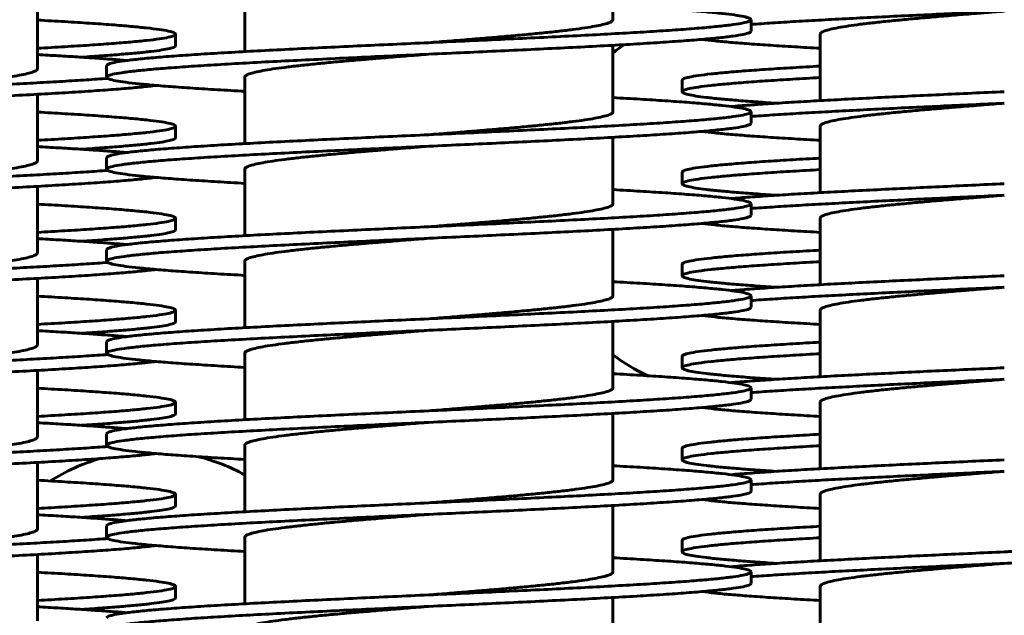
# Model space of a CAD drawing. Units: millimetres. Extents: x -442 to 5600, y -8243 to -2696.
# Drawn here: x 1758 to 1844, y -6803 to -6751 of the extents above; entities that cross this region are included whole.
import ezdxf

# ---------------------------------------------------------------- set-up
doc = ezdxf.new("R2010")
doc.units = ezdxf.units.MM
doc.linetypes.add('K5LT_BASIC', pattern=[0])
doc.linetypes.add('K5LT_THIN', pattern=[0])
doc.styles.add('KDIMTEXTSTYLE', font='GOST_AU.SHX', dxfattribs={"width": 0.96, "oblique": 15, "height": 5})
doc.dimstyles.new('KDIMSTYLE (1.00)', dxfattribs={"dimtxt": 5, "dimasz": 1, "dimexe": 2, "dimexo": 0, "dimgap": 1, "dimtad": 1, "dimtxsty": 'KDIMTEXTSTYLE', "dimsah": 1, "dimcen": 0, "dimdle": 1, "dimadec": 0, "dimazin": 0, "dimtfac": 0.667, "dimtmove": 0, "dimatfit": 3, "dimfxl": 1, "dimtvp": 1, "dimtolj": 1, "dimtzin": 0, "dimarcsym": 0})

# ---------------------------------------------------------------- blocks, each defined once
blk = doc.blocks.new('KDIMARROW_01')
blk.add_hatch(color=0).paths.add_polyline_path([(0, 0), (-5, 0.658), (-4.5, 0), (-5, -0.658)])
at = {"color": 0, "linetype": 'K5LT_THIN', "lineweight": 18}
for p, q in [((-4.5, 0), (-5, 0.658)), ((-5, 0.658), (0, 0)), ((0, 0), (-5, -0.658)), ((-5, -0.658), (-4.5, 0)), ((0, 0), (-1, 0))]:
    blk.add_line(p, q, dxfattribs=at)

msp = doc.modelspace()

# ---------------------------------------------------------------- linework, layer by layer
at = {"color": 150, "linetype": 'K5LT_BASIC', "lineweight": 60, "true_color": 0x0080ff}
for p, q in [((1810, -6751.09), (1810, -6745.316)), ((1778, -6753.864), (1778, -6748.09)), ((1760, -6755.35), (1760, -6749.576)), ((1822, -6752.09), (1822, -6751.09)), ((1772, -6753.35), (1772, -6752.35)), ((1828, -6758.125), (1828, -6752.35)), ((1810, -6759.09), (1810, -6753.316)), ((1766, -6756.09), (1766, -6755.09)), ((1778, -6761.864), (1778, -6756.09)), ((1816, -6757.35), (1816, -6756.35)), ((1760, -6763.35), (1760, -6757.576)), ((1822, -6760.09), (1822, -6759.09)), ((1772, -6761.35), (1772, -6760.35)), ((1828, -6766.125), (1828, -6760.35)), ((1810, -6767.09), (1810, -6761.316)), ((1766, -6764.09), (1766, -6763.09)), ((1778, -6769.864), (1778, -6764.09)), ((1816, -6765.35), (1816, -6764.35)), ((1760, -6771.35), (1760, -6765.576)), ((1822, -6768.09), (1822, -6767.09)), ((1772, -6769.35), (1772, -6768.35)), ((1828, -6774.125), (1828, -6768.35)), ((1810, -6775.09), (1810, -6769.316)), ((1766, -6772.09), (1766, -6771.09)), ((1778, -6777.864), (1778, -6772.09)), ((1816, -6773.35), (1816, -6772.35)), ((1760, -6779.35), (1760, -6773.576)), ((1822, -6776.09), (1822, -6775.09)), ((1772, -6777.35), (1772, -6776.35)), ((1828, -6782.125), (1828, -6776.35)), ((1810, -6783.09), (1810, -6777.316)), ((1766, -6780.09), (1766, -6779.09)), ((1778, -6785.864), (1778, -6780.09)), ((1816, -6781.35), (1816, -6780.35)), ((1760, -6787.35), (1760, -6781.576)), ((1822, -6784.09), (1822, -6783.09)), ((1772, -6785.35), (1772, -6784.35)), ((1828, -6790.125), (1828, -6784.35)), ((1810, -6791.09), (1810, -6785.316)), ((1766, -6788.09), (1766, -6787.09)), ((1778, -6793.864), (1778, -6788.09)), ((1816, -6789.35), (1816, -6788.35)), ((1760, -6795.35), (1760, -6789.576)), ((1822, -6792.09), (1822, -6791.09)), ((1772, -6793.35), (1772, -6792.35)), ((1828, -6798.125), (1828, -6792.35)), ((1810, -6799.09), (1810, -6793.316)), ((1766, -6796.09), (1766, -6795.09)), ((1778, -6801.864), (1778, -6796.09)), ((1816, -6797.35), (1816, -6796.35)), ((1760, -6803.35), (1760, -6797.576)), ((1822, -6800.09), (1822, -6799.09)), ((1772, -6801.35), (1772, -6800.35)), ((1828, -6806.125), (1828, -6800.35)), ((1810, -6807.09), (1810, -6801.316))]:
    msp.add_line(p, q, dxfattribs=at)
for centre, start, end in [((1820, -6767.09), 123.04581, 127.3052), ((1820, -6767.09), 232.6948, 244.97333), ((1770, -6805.09), 60.99745, 76.07117), ((1770, -6805.09), 106.16631, 122.58834)]:
    msp.add_arc(centre, 16.5, start, end, dxfattribs=at)
for points in [[(1822, -6751.09), (1822, -6751.045), (1821.893, -6750.954), (1821.414, -6750.818), (1820.622, -6750.681), (1819.525, -6750.545), (1818.137, -6750.409), (1816.473, -6750.273), (1814.552, -6750.137), (1812.396, -6750.001), (1810.819, -6749.91), (1810, -6749.864)], [(1822, -6751.501), (1822.58, -6751.459), (1823.813, -6751.373), (1825.867, -6751.246), (1828.104, -6751.118), (1830.501, -6750.99), (1833.034, -6750.862), (1835.677, -6750.734), (1838.404, -6750.606), (1841.188, -6750.478), (1843.063, -6750.393), (1844, -6750.35)], [(1828, -6752.35), (1828, -6752.303), (1828.067, -6752.208), (1828.368, -6752.065), (1828.866, -6751.922), (1829.554, -6751.779), (1830.424, -6751.636), (1831.464, -6751.493), (1832.663, -6751.35), (1834.003, -6751.208), (1835.47, -6751.065), (1837.043, -6750.922), (1838.704, -6750.779), (1840.432, -6750.636), (1842.205, -6750.493), (1843.402, -6750.398), (1844, -6750.35)], [(1772, -6752.35), (1772, -6752.305), (1771.893, -6752.214), (1771.414, -6752.078), (1770.622, -6751.942), (1769.525, -6751.806), (1768.137, -6751.67), (1766.473, -6751.533), (1764.552, -6751.397), (1762.396, -6751.261), (1760.819, -6751.17), (1760, -6751.125)], [(1794, -6753.09), (1795.047, -6753.042), (1797.142, -6752.947), (1800.244, -6752.804), (1803.267, -6752.661), (1806.174, -6752.519), (1808.928, -6752.376), (1811.494, -6752.233), (1813.841, -6752.09), (1815.937, -6751.947), (1817.758, -6751.804), (1819.28, -6751.661), (1820.484, -6751.519), (1821.355, -6751.376), (1821.882, -6751.233), (1822, -6751.138), (1822, -6751.09)], [(1794, -6753.09), (1794.598, -6753.042), (1795.795, -6752.947), (1797.568, -6752.804), (1799.296, -6752.661), (1800.957, -6752.519), (1802.53, -6752.376), (1803.997, -6752.233), (1805.337, -6752.09), (1806.536, -6751.947), (1807.576, -6751.804), (1808.446, -6751.661), (1809.134, -6751.519), (1809.632, -6751.376), (1809.933, -6751.233), (1810, -6751.138), (1810, -6751.09)], [(1760, -6753.576), (1760.819, -6753.531), (1762.396, -6753.44), (1764.552, -6753.304), (1766.473, -6753.168), (1768.137, -6753.031), (1769.525, -6752.895), (1770.622, -6752.759), (1771.414, -6752.623), (1771.893, -6752.487), (1772, -6752.396), (1772, -6752.35)], [(1794, -6754.09), (1795.047, -6754.042), (1797.142, -6753.947), (1800.244, -6753.804), (1803.267, -6753.661), (1806.174, -6753.519), (1808.928, -6753.376), (1811.494, -6753.233), (1813.841, -6753.09), (1815.937, -6752.947), (1817.758, -6752.804), (1819.28, -6752.661), (1820.484, -6752.519), (1821.355, -6752.376), (1821.882, -6752.233), (1822, -6752.138), (1822, -6752.09)], [(1766, -6755.09), (1766, -6755.042), (1766.118, -6754.947), (1766.645, -6754.804), (1767.516, -6754.661), (1768.72, -6754.519), (1770.242, -6754.376), (1772.063, -6754.233), (1774.159, -6754.09), (1776.506, -6753.947), (1779.072, -6753.804), (1781.826, -6753.661), (1784.733, -6753.519), (1787.756, -6753.376), (1790.858, -6753.233), (1792.953, -6753.138), (1794, -6753.09)], [(1828, -6753.576), (1827.224, -6753.533), (1825.725, -6753.447), (1823.666, -6753.318), (1821.815, -6753.189), (1820.193, -6753.06), (1818.814, -6752.931), (1818.068, -6752.845), (1817.739, -6752.802)], [(1763.799, -6754.35), (1764.447, -6754.309), (1765.679, -6754.225), (1767.319, -6754.1), (1768.733, -6753.975), (1769.91, -6753.85), (1770.837, -6753.725), (1771.506, -6753.6), (1771.91, -6753.475), (1772, -6753.392), (1772, -6753.35)], [(1767.739, -6754.639), (1767.34, -6754.605), (1766.489, -6754.536), (1765.067, -6754.433), (1763.507, -6754.33), (1761.82, -6754.228), (1760.618, -6754.159), (1760, -6754.125)], [(1766, -6756.09), (1766, -6756.042), (1766.118, -6755.947), (1766.645, -6755.804), (1767.516, -6755.661), (1768.72, -6755.519), (1770.242, -6755.376), (1772.063, -6755.233), (1774.159, -6755.09), (1776.506, -6754.947), (1779.072, -6754.804), (1781.826, -6754.661), (1784.733, -6754.519), (1787.756, -6754.376), (1790.858, -6754.233), (1792.953, -6754.138), (1794, -6754.09)], [(1778, -6756.09), (1778, -6756.042), (1778.067, -6755.947), (1778.368, -6755.804), (1778.866, -6755.661), (1779.554, -6755.519), (1780.424, -6755.376), (1781.464, -6755.233), (1782.663, -6755.09), (1784.003, -6754.947), (1785.47, -6754.804), (1787.043, -6754.661), (1788.704, -6754.519), (1790.432, -6754.376), (1792.205, -6754.233), (1793.402, -6754.138), (1794, -6754.09)], [(1744, -6757.35), (1744.598, -6757.303), (1745.795, -6757.208), (1747.568, -6757.065), (1749.296, -6756.922), (1750.957, -6756.779), (1752.53, -6756.636), (1753.997, -6756.493), (1755.337, -6756.35), (1756.536, -6756.208), (1757.576, -6756.065), (1758.446, -6755.922), (1759.134, -6755.779), (1759.632, -6755.636), (1759.933, -6755.493), (1760, -6755.398), (1760, -6755.35)], [(1816, -6756.35), (1816, -6756.305), (1816.107, -6756.214), (1816.586, -6756.078), (1817.378, -6755.942), (1818.475, -6755.806), (1819.863, -6755.67), (1821.527, -6755.533), (1823.448, -6755.397), (1825.604, -6755.261), (1827.181, -6755.17), (1828, -6755.125)], [(1744, -6757.35), (1744.943, -6757.308), (1746.828, -6757.222), (1749.628, -6757.093), (1752.37, -6756.965), (1755.027, -6756.836), (1757.572, -6756.707), (1759.978, -6756.579), (1762.221, -6756.45), (1764.278, -6756.322), (1765.512, -6756.236), (1766.091, -6756.193)], [(1778, -6757.316), (1777.181, -6757.27), (1775.604, -6757.179), (1773.448, -6757.043), (1771.527, -6756.907), (1769.863, -6756.771), (1768.475, -6756.635), (1767.378, -6756.498), (1766.586, -6756.362), (1766.107, -6756.226), (1766, -6756.135), (1766, -6756.09)], [(1816, -6757.35), (1816, -6757.305), (1816.107, -6757.214), (1816.586, -6757.078), (1817.378, -6756.942), (1818.475, -6756.806), (1819.863, -6756.67), (1821.527, -6756.533), (1823.448, -6756.397), (1825.604, -6756.261), (1827.181, -6756.17), (1828, -6756.125)], [(1744, -6758.35), (1745.032, -6758.304), (1747.096, -6758.21), (1750.155, -6758.069), (1753.139, -6757.928), (1756.01, -6757.787), (1758.735, -6757.646), (1761.281, -6757.506), (1763.614, -6757.365), (1765.709, -6757.224), (1767.538, -6757.083), (1769.079, -6756.942), (1769.903, -6756.849), (1770.261, -6756.802)], [(1824.201, -6758.35), (1823.553, -6758.309), (1822.321, -6758.225), (1820.681, -6758.1), (1819.267, -6757.975), (1818.09, -6757.85), (1817.163, -6757.725), (1816.494, -6757.6), (1816.09, -6757.475), (1816, -6757.392), (1816, -6757.35)], [(1820.261, -6758.639), (1820.762, -6758.596), (1821.844, -6758.51), (1823.695, -6758.381), (1825.753, -6758.252), (1827.998, -6758.124), (1830.407, -6757.995), (1832.955, -6757.866), (1835.616, -6757.737), (1838.362, -6757.608), (1841.167, -6757.479), (1843.056, -6757.393), (1844, -6757.35)], [(1822, -6759.09), (1822, -6759.045), (1821.893, -6758.954), (1821.414, -6758.818), (1820.622, -6758.681), (1819.525, -6758.545), (1818.137, -6758.409), (1816.473, -6758.273), (1814.552, -6758.137), (1812.396, -6758.001), (1810.819, -6757.91), (1810, -6757.864)], [(1772, -6760.35), (1772, -6760.305), (1771.893, -6760.214), (1771.414, -6760.078), (1770.622, -6759.942), (1769.525, -6759.806), (1768.137, -6759.67), (1766.473, -6759.533), (1764.552, -6759.397), (1762.396, -6759.261), (1760.819, -6759.17), (1760, -6759.125)], [(1794, -6761.09), (1795.047, -6761.042), (1797.142, -6760.947), (1800.244, -6760.804), (1803.267, -6760.661), (1806.174, -6760.519), (1808.928, -6760.376), (1811.494, -6760.233), (1813.841, -6760.09), (1815.937, -6759.947), (1817.758, -6759.804), (1819.28, -6759.661), (1820.484, -6759.519), (1821.355, -6759.376), (1821.882, -6759.233), (1822, -6759.138), (1822, -6759.09)], [(1794, -6761.09), (1794.598, -6761.042), (1795.795, -6760.947), (1797.568, -6760.804), (1799.296, -6760.661), (1800.957, -6760.519), (1802.53, -6760.376), (1803.997, -6760.233), (1805.337, -6760.09), (1806.536, -6759.947), (1807.576, -6759.804), (1808.446, -6759.661), (1809.134, -6759.519), (1809.632, -6759.376), (1809.933, -6759.233), (1810, -6759.138), (1810, -6759.09)], [(1822, -6759.501), (1822.58, -6759.459), (1823.813, -6759.373), (1825.867, -6759.246), (1828.104, -6759.118), (1830.501, -6758.99), (1833.034, -6758.862), (1835.677, -6758.734), (1838.404, -6758.606), (1841.188, -6758.478), (1843.063, -6758.393), (1844, -6758.35)], [(1828, -6760.35), (1828, -6760.303), (1828.067, -6760.208), (1828.368, -6760.065), (1828.866, -6759.922), (1829.554, -6759.779), (1830.424, -6759.636), (1831.464, -6759.493), (1832.663, -6759.35), (1834.003, -6759.208), (1835.47, -6759.065), (1837.043, -6758.922), (1838.704, -6758.779), (1840.432, -6758.636), (1842.205, -6758.493), (1843.402, -6758.398), (1844, -6758.35)], [(1760, -6761.576), (1760.819, -6761.531), (1762.396, -6761.44), (1764.552, -6761.304), (1766.473, -6761.168), (1768.137, -6761.031), (1769.525, -6760.895), (1770.622, -6760.759), (1771.414, -6760.623), (1771.893, -6760.487), (1772, -6760.396), (1772, -6760.35)], [(1794, -6762.09), (1795.047, -6762.042), (1797.142, -6761.947), (1800.244, -6761.804), (1803.267, -6761.661), (1806.174, -6761.519), (1808.928, -6761.376), (1811.494, -6761.233), (1813.841, -6761.09), (1815.937, -6760.947), (1817.758, -6760.804), (1819.28, -6760.661), (1820.484, -6760.519), (1821.355, -6760.376), (1821.882, -6760.233), (1822, -6760.138), (1822, -6760.09)], [(1828, -6761.576), (1827.224, -6761.533), (1825.725, -6761.447), (1823.666, -6761.318), (1821.815, -6761.189), (1820.193, -6761.06), (1818.814, -6760.931), (1818.068, -6760.845), (1817.739, -6760.802)], [(1763.799, -6762.35), (1764.447, -6762.309), (1765.679, -6762.225), (1767.319, -6762.1), (1768.733, -6761.975), (1769.91, -6761.85), (1770.837, -6761.725), (1771.506, -6761.6), (1771.91, -6761.475), (1772, -6761.392), (1772, -6761.35)], [(1766, -6763.09), (1766, -6763.042), (1766.118, -6762.947), (1766.645, -6762.804), (1767.516, -6762.661), (1768.72, -6762.519), (1770.242, -6762.376), (1772.063, -6762.233), (1774.159, -6762.09), (1776.506, -6761.947), (1779.072, -6761.804), (1781.826, -6761.661), (1784.733, -6761.519), (1787.756, -6761.376), (1790.858, -6761.233), (1792.953, -6761.138), (1794, -6761.09)], [(1767.739, -6762.639), (1767.34, -6762.605), (1766.489, -6762.536), (1765.067, -6762.433), (1763.507, -6762.33), (1761.82, -6762.228), (1760.618, -6762.159), (1760, -6762.125)], [(1766, -6764.09), (1766, -6764.042), (1766.118, -6763.947), (1766.645, -6763.804), (1767.516, -6763.661), (1768.72, -6763.519), (1770.242, -6763.376), (1772.063, -6763.233), (1774.159, -6763.09), (1776.506, -6762.947), (1779.072, -6762.804), (1781.826, -6762.661), (1784.733, -6762.519), (1787.756, -6762.376), (1790.858, -6762.233), (1792.953, -6762.138), (1794, -6762.09)], [(1778, -6764.09), (1778, -6764.042), (1778.067, -6763.947), (1778.368, -6763.804), (1778.866, -6763.661), (1779.554, -6763.519), (1780.424, -6763.376), (1781.464, -6763.233), (1782.663, -6763.09), (1784.003, -6762.947), (1785.47, -6762.804), (1787.043, -6762.661), (1788.704, -6762.519), (1790.432, -6762.376), (1792.205, -6762.233), (1793.402, -6762.138), (1794, -6762.09)], [(1744, -6765.35), (1744.598, -6765.303), (1745.795, -6765.208), (1747.568, -6765.065), (1749.296, -6764.922), (1750.957, -6764.779), (1752.53, -6764.636), (1753.997, -6764.493), (1755.337, -6764.35), (1756.536, -6764.208), (1757.576, -6764.065), (1758.446, -6763.922), (1759.134, -6763.779), (1759.632, -6763.636), (1759.933, -6763.493), (1760, -6763.398), (1760, -6763.35)], [(1816, -6764.35), (1816, -6764.305), (1816.107, -6764.214), (1816.586, -6764.078), (1817.378, -6763.942), (1818.475, -6763.806), (1819.863, -6763.67), (1821.527, -6763.533), (1823.448, -6763.397), (1825.604, -6763.261), (1827.181, -6763.17), (1828, -6763.125)], [(1744, -6765.35), (1744.943, -6765.308), (1746.828, -6765.222), (1749.628, -6765.093), (1752.37, -6764.965), (1755.027, -6764.836), (1757.572, -6764.707), (1759.978, -6764.579), (1762.221, -6764.45), (1764.278, -6764.322), (1765.512, -6764.236), (1766.091, -6764.193)], [(1778, -6765.316), (1777.181, -6765.27), (1775.604, -6765.179), (1773.448, -6765.043), (1771.527, -6764.907), (1769.863, -6764.771), (1768.475, -6764.635), (1767.378, -6764.498), (1766.586, -6764.362), (1766.107, -6764.226), (1766, -6764.135), (1766, -6764.09)], [(1816, -6765.35), (1816, -6765.305), (1816.107, -6765.214), (1816.586, -6765.078), (1817.378, -6764.942), (1818.475, -6764.806), (1819.863, -6764.67), (1821.527, -6764.533), (1823.448, -6764.397), (1825.604, -6764.261), (1827.181, -6764.17), (1828, -6764.125)], [(1744, -6766.35), (1745.032, -6766.304), (1747.096, -6766.21), (1750.155, -6766.069), (1753.139, -6765.928), (1756.01, -6765.787), (1758.735, -6765.646), (1761.281, -6765.506), (1763.614, -6765.365), (1765.709, -6765.224), (1767.538, -6765.083), (1769.079, -6764.942), (1769.903, -6764.849), (1770.261, -6764.802)], [(1822, -6767.09), (1822, -6767.045), (1821.893, -6766.954), (1821.414, -6766.818), (1820.622, -6766.681), (1819.525, -6766.545), (1818.137, -6766.409), (1816.473, -6766.273), (1814.552, -6766.137), (1812.396, -6766.001), (1810.819, -6765.91), (1810, -6765.864)], [(1824.201, -6766.35), (1823.553, -6766.309), (1822.321, -6766.225), (1820.681, -6766.1), (1819.267, -6765.975), (1818.09, -6765.85), (1817.163, -6765.725), (1816.494, -6765.6), (1816.09, -6765.475), (1816, -6765.392), (1816, -6765.35)], [(1820.261, -6766.639), (1820.762, -6766.596), (1821.844, -6766.51), (1823.695, -6766.381), (1825.753, -6766.252), (1827.998, -6766.124), (1830.407, -6765.995), (1832.955, -6765.866), (1835.616, -6765.737), (1838.362, -6765.608), (1841.167, -6765.479), (1843.056, -6765.393), (1844, -6765.35)], [(1822, -6767.501), (1822.58, -6767.459), (1823.813, -6767.373), (1825.867, -6767.246), (1828.104, -6767.118), (1830.501, -6766.99), (1833.034, -6766.862), (1835.677, -6766.734), (1838.404, -6766.606), (1841.188, -6766.478), (1843.063, -6766.393), (1844, -6766.35)], [(1828, -6768.35), (1828, -6768.303), (1828.067, -6768.208), (1828.368, -6768.065), (1828.866, -6767.922), (1829.554, -6767.779), (1830.424, -6767.636), (1831.464, -6767.493), (1832.663, -6767.35), (1834.003, -6767.208), (1835.47, -6767.065), (1837.043, -6766.922), (1838.704, -6766.779), (1840.432, -6766.636), (1842.205, -6766.493), (1843.402, -6766.398), (1844, -6766.35)], [(1772, -6768.35), (1772, -6768.305), (1771.893, -6768.214), (1771.414, -6768.078), (1770.622, -6767.942), (1769.525, -6767.806), (1768.137, -6767.67), (1766.473, -6767.533), (1764.552, -6767.397), (1762.396, -6767.261), (1760.819, -6767.17), (1760, -6767.125)], [(1794, -6769.09), (1795.047, -6769.042), (1797.142, -6768.947), (1800.244, -6768.804), (1803.267, -6768.661), (1806.174, -6768.519), (1808.928, -6768.376), (1811.494, -6768.233), (1813.841, -6768.09), (1815.937, -6767.947), (1817.758, -6767.804), (1819.28, -6767.661), (1820.484, -6767.519), (1821.355, -6767.376), (1821.882, -6767.233), (1822, -6767.138), (1822, -6767.09)], [(1794, -6769.09), (1794.598, -6769.042), (1795.795, -6768.947), (1797.568, -6768.804), (1799.296, -6768.661), (1800.957, -6768.519), (1802.53, -6768.376), (1803.997, -6768.233), (1805.337, -6768.09), (1806.536, -6767.947), (1807.576, -6767.804), (1808.446, -6767.661), (1809.134, -6767.519), (1809.632, -6767.376), (1809.933, -6767.233), (1810, -6767.138), (1810, -6767.09)], [(1760, -6769.576), (1760.819, -6769.531), (1762.396, -6769.44), (1764.552, -6769.304), (1766.473, -6769.168), (1768.137, -6769.031), (1769.525, -6768.895), (1770.622, -6768.759), (1771.414, -6768.623), (1771.893, -6768.487), (1772, -6768.396), (1772, -6768.35)], [(1794, -6770.09), (1795.047, -6770.042), (1797.142, -6769.947), (1800.244, -6769.804), (1803.267, -6769.661), (1806.174, -6769.519), (1808.928, -6769.376), (1811.494, -6769.233), (1813.841, -6769.09), (1815.937, -6768.947), (1817.758, -6768.804), (1819.28, -6768.661), (1820.484, -6768.519), (1821.355, -6768.376), (1821.882, -6768.233), (1822, -6768.138), (1822, -6768.09)], [(1763.799, -6770.35), (1764.447, -6770.309), (1765.679, -6770.225), (1767.319, -6770.1), (1768.733, -6769.975), (1769.91, -6769.85), (1770.837, -6769.725), (1771.506, -6769.6), (1771.91, -6769.475), (1772, -6769.392), (1772, -6769.35)], [(1766, -6771.09), (1766, -6771.042), (1766.118, -6770.947), (1766.645, -6770.804), (1767.516, -6770.661), (1768.72, -6770.519), (1770.242, -6770.376), (1772.063, -6770.233), (1774.159, -6770.09), (1776.506, -6769.947), (1779.072, -6769.804), (1781.826, -6769.661), (1784.733, -6769.519), (1787.756, -6769.376), (1790.858, -6769.233), (1792.953, -6769.138), (1794, -6769.09)], [(1828, -6769.576), (1827.224, -6769.533), (1825.725, -6769.447), (1823.666, -6769.318), (1821.815, -6769.189), (1820.193, -6769.06), (1818.814, -6768.931), (1818.068, -6768.845), (1817.739, -6768.802)], [(1767.739, -6770.639), (1767.34, -6770.605), (1766.489, -6770.536), (1765.067, -6770.433), (1763.507, -6770.33), (1761.82, -6770.228), (1760.618, -6770.159), (1760, -6770.125)], [(1766, -6772.09), (1766, -6772.042), (1766.118, -6771.947), (1766.645, -6771.804), (1767.516, -6771.661), (1768.72, -6771.519), (1770.242, -6771.376), (1772.063, -6771.233), (1774.159, -6771.09), (1776.506, -6770.947), (1779.072, -6770.804), (1781.826, -6770.661), (1784.733, -6770.519), (1787.756, -6770.376), (1790.858, -6770.233), (1792.953, -6770.138), (1794, -6770.09)], [(1778, -6772.09), (1778, -6772.042), (1778.067, -6771.947), (1778.368, -6771.804), (1778.866, -6771.661), (1779.554, -6771.519), (1780.424, -6771.376), (1781.464, -6771.233), (1782.663, -6771.09), (1784.003, -6770.947), (1785.47, -6770.804), (1787.043, -6770.661), (1788.704, -6770.519), (1790.432, -6770.376), (1792.205, -6770.233), (1793.402, -6770.138), (1794, -6770.09)], [(1816, -6772.35), (1816, -6772.305), (1816.107, -6772.214), (1816.586, -6772.078), (1817.378, -6771.942), (1818.475, -6771.806), (1819.863, -6771.67), (1821.527, -6771.533), (1823.448, -6771.397), (1825.604, -6771.261), (1827.181, -6771.17), (1828, -6771.125)], [(1744, -6773.35), (1744.598, -6773.303), (1745.795, -6773.208), (1747.568, -6773.065), (1749.296, -6772.922), (1750.957, -6772.779), (1752.53, -6772.636), (1753.997, -6772.493), (1755.337, -6772.35), (1756.536, -6772.208), (1757.576, -6772.065), (1758.446, -6771.922), (1759.134, -6771.779), (1759.632, -6771.636), (1759.933, -6771.493), (1760, -6771.398), (1760, -6771.35)], [(1744, -6773.35), (1744.943, -6773.308), (1746.828, -6773.222), (1749.628, -6773.093), (1752.37, -6772.965), (1755.027, -6772.836), (1757.572, -6772.707), (1759.978, -6772.579), (1762.221, -6772.45), (1764.278, -6772.322), (1765.512, -6772.236), (1766.091, -6772.193)], [(1744, -6774.35), (1745.032, -6774.304), (1747.096, -6774.21), (1750.155, -6774.069), (1753.139, -6773.928), (1756.01, -6773.787), (1758.735, -6773.646), (1761.281, -6773.506), (1763.614, -6773.365), (1765.709, -6773.224), (1767.538, -6773.083), (1769.079, -6772.942), (1769.903, -6772.849), (1770.261, -6772.802)], [(1778, -6773.316), (1777.181, -6773.27), (1775.604, -6773.179), (1773.448, -6773.043), (1771.527, -6772.907), (1769.863, -6772.771), (1768.475, -6772.635), (1767.378, -6772.498), (1766.586, -6772.362), (1766.107, -6772.226), (1766, -6772.135), (1766, -6772.09)], [(1816, -6773.35), (1816, -6773.305), (1816.107, -6773.214), (1816.586, -6773.078), (1817.378, -6772.942), (1818.475, -6772.806), (1819.863, -6772.67), (1821.527, -6772.533), (1823.448, -6772.397), (1825.604, -6772.261), (1827.181, -6772.17), (1828, -6772.125)], [(1824.201, -6774.35), (1823.553, -6774.309), (1822.321, -6774.225), (1820.681, -6774.1), (1819.267, -6773.975), (1818.09, -6773.85), (1817.163, -6773.725), (1816.494, -6773.6), (1816.09, -6773.475), (1816, -6773.392), (1816, -6773.35)], [(1820.261, -6774.639), (1820.762, -6774.596), (1821.844, -6774.51), (1823.695, -6774.381), (1825.753, -6774.252), (1827.998, -6774.124), (1830.407, -6773.995), (1832.955, -6773.866), (1835.616, -6773.737), (1838.362, -6773.608), (1841.167, -6773.479), (1843.056, -6773.393), (1844, -6773.35)], [(1822, -6775.09), (1822, -6775.045), (1821.893, -6774.954), (1821.414, -6774.818), (1820.622, -6774.681), (1819.525, -6774.545), (1818.137, -6774.409), (1816.473, -6774.273), (1814.552, -6774.137), (1812.396, -6774.001), (1810.819, -6773.91), (1810, -6773.864)], [(1822, -6775.501), (1822.58, -6775.459), (1823.813, -6775.373), (1825.867, -6775.246), (1828.104, -6775.118), (1830.501, -6774.99), (1833.034, -6774.862), (1835.677, -6774.734), (1838.404, -6774.606), (1841.188, -6774.478), (1843.063, -6774.393), (1844, -6774.35)], [(1828, -6776.35), (1828, -6776.303), (1828.067, -6776.208), (1828.368, -6776.065), (1828.866, -6775.922), (1829.554, -6775.779), (1830.424, -6775.636), (1831.464, -6775.493), (1832.663, -6775.35), (1834.003, -6775.208), (1835.47, -6775.065), (1837.043, -6774.922), (1838.704, -6774.779), (1840.432, -6774.636), (1842.205, -6774.493), (1843.402, -6774.398), (1844, -6774.35)], [(1772, -6776.35), (1772, -6776.305), (1771.893, -6776.214), (1771.414, -6776.078), (1770.622, -6775.942), (1769.525, -6775.806), (1768.137, -6775.67), (1766.473, -6775.533), (1764.552, -6775.397), (1762.396, -6775.261), (1760.819, -6775.17), (1760, -6775.125)], [(1794, -6777.09), (1795.047, -6777.042), (1797.142, -6776.947), (1800.244, -6776.804), (1803.267, -6776.661), (1806.174, -6776.519), (1808.928, -6776.376), (1811.494, -6776.233), (1813.841, -6776.09), (1815.937, -6775.947), (1817.758, -6775.804), (1819.28, -6775.661), (1820.484, -6775.519), (1821.355, -6775.376), (1821.882, -6775.233), (1822, -6775.138), (1822, -6775.09)], [(1794, -6777.09), (1794.598, -6777.042), (1795.795, -6776.947), (1797.568, -6776.804), (1799.296, -6776.661), (1800.957, -6776.519), (1802.53, -6776.376), (1803.997, -6776.233), (1805.337, -6776.09), (1806.536, -6775.947), (1807.576, -6775.804), (1808.446, -6775.661), (1809.134, -6775.519), (1809.632, -6775.376), (1809.933, -6775.233), (1810, -6775.138), (1810, -6775.09)], [(1794, -6778.09), (1795.047, -6778.042), (1797.142, -6777.947), (1800.244, -6777.804), (1803.267, -6777.661), (1806.174, -6777.519), (1808.928, -6777.376), (1811.494, -6777.233), (1813.841, -6777.09), (1815.937, -6776.947), (1817.758, -6776.804), (1819.28, -6776.661), (1820.484, -6776.519), (1821.355, -6776.376), (1821.882, -6776.233), (1822, -6776.138), (1822, -6776.09)], [(1760, -6777.576), (1760.819, -6777.531), (1762.396, -6777.44), (1764.552, -6777.304), (1766.473, -6777.168), (1768.137, -6777.031), (1769.525, -6776.895), (1770.622, -6776.759), (1771.414, -6776.623), (1771.893, -6776.487), (1772, -6776.396), (1772, -6776.35)], [(1766, -6779.09), (1766, -6779.042), (1766.118, -6778.947), (1766.645, -6778.804), (1767.516, -6778.661), (1768.72, -6778.519), (1770.242, -6778.376), (1772.063, -6778.233), (1774.159, -6778.09), (1776.506, -6777.947), (1779.072, -6777.804), (1781.826, -6777.661), (1784.733, -6777.519), (1787.756, -6777.376), (1790.858, -6777.233), (1792.953, -6777.138), (1794, -6777.09)], [(1828, -6777.576), (1827.224, -6777.533), (1825.725, -6777.447), (1823.666, -6777.318), (1821.815, -6777.189), (1820.193, -6777.06), (1818.814, -6776.931), (1818.068, -6776.845), (1817.739, -6776.802)], [(1763.799, -6778.35), (1764.447, -6778.309), (1765.679, -6778.225), (1767.319, -6778.1), (1768.733, -6777.975), (1769.91, -6777.85), (1770.837, -6777.725), (1771.506, -6777.6), (1771.91, -6777.475), (1772, -6777.392), (1772, -6777.35)], [(1767.739, -6778.639), (1767.34, -6778.605), (1766.489, -6778.536), (1765.067, -6778.433), (1763.507, -6778.33), (1761.82, -6778.228), (1760.618, -6778.159), (1760, -6778.125)], [(1766, -6780.09), (1766, -6780.042), (1766.118, -6779.947), (1766.645, -6779.804), (1767.516, -6779.661), (1768.72, -6779.519), (1770.242, -6779.376), (1772.063, -6779.233), (1774.159, -6779.09), (1776.506, -6778.947), (1779.072, -6778.804), (1781.826, -6778.661), (1784.733, -6778.519), (1787.756, -6778.376), (1790.858, -6778.233), (1792.953, -6778.138), (1794, -6778.09)], [(1778, -6780.09), (1778, -6780.042), (1778.067, -6779.947), (1778.368, -6779.804), (1778.866, -6779.661), (1779.554, -6779.519), (1780.424, -6779.376), (1781.464, -6779.233), (1782.663, -6779.09), (1784.003, -6778.947), (1785.47, -6778.804), (1787.043, -6778.661), (1788.704, -6778.519), (1790.432, -6778.376), (1792.205, -6778.233), (1793.402, -6778.138), (1794, -6778.09)], [(1744, -6781.35), (1744.598, -6781.303), (1745.795, -6781.208), (1747.568, -6781.065), (1749.296, -6780.922), (1750.957, -6780.779), (1752.53, -6780.636), (1753.997, -6780.493), (1755.337, -6780.35), (1756.536, -6780.208), (1757.576, -6780.065), (1758.446, -6779.922), (1759.134, -6779.779), (1759.632, -6779.636), (1759.933, -6779.493), (1760, -6779.398), (1760, -6779.35)], [(1816, -6780.35), (1816, -6780.305), (1816.107, -6780.214), (1816.586, -6780.078), (1817.378, -6779.942), (1818.475, -6779.806), (1819.863, -6779.67), (1821.527, -6779.533), (1823.448, -6779.397), (1825.604, -6779.261), (1827.181, -6779.17), (1828, -6779.125)], [(1744, -6781.35), (1744.943, -6781.308), (1746.828, -6781.222), (1749.628, -6781.093), (1752.37, -6780.965), (1755.027, -6780.836), (1757.572, -6780.707), (1759.978, -6780.579), (1762.221, -6780.45), (1764.278, -6780.322), (1765.512, -6780.236), (1766.091, -6780.193)], [(1778, -6781.316), (1777.181, -6781.27), (1775.604, -6781.179), (1773.448, -6781.043), (1771.527, -6780.907), (1769.863, -6780.771), (1768.475, -6780.635), (1767.378, -6780.498), (1766.586, -6780.362), (1766.107, -6780.226), (1766, -6780.135), (1766, -6780.09)], [(1816, -6781.35), (1816, -6781.305), (1816.107, -6781.214), (1816.586, -6781.078), (1817.378, -6780.942), (1818.475, -6780.806), (1819.863, -6780.67), (1821.527, -6780.533), (1823.448, -6780.397), (1825.604, -6780.261), (1827.181, -6780.17), (1828, -6780.125)], [(1744, -6782.35), (1745.032, -6782.304), (1747.096, -6782.21), (1750.155, -6782.069), (1753.139, -6781.928), (1756.01, -6781.787), (1758.735, -6781.646), (1761.281, -6781.506), (1763.614, -6781.365), (1765.709, -6781.224), (1767.538, -6781.083), (1769.079, -6780.942), (1769.903, -6780.849), (1770.261, -6780.802)], [(1824.201, -6782.35), (1823.553, -6782.309), (1822.321, -6782.225), (1820.681, -6782.1), (1819.267, -6781.975), (1818.09, -6781.85), (1817.163, -6781.725), (1816.494, -6781.6), (1816.09, -6781.475), (1816, -6781.392), (1816, -6781.35)], [(1820.261, -6782.639), (1820.762, -6782.596), (1821.844, -6782.51), (1823.695, -6782.381), (1825.753, -6782.252), (1827.998, -6782.124), (1830.407, -6781.995), (1832.955, -6781.866), (1835.616, -6781.737), (1838.362, -6781.608), (1841.167, -6781.479), (1843.056, -6781.393), (1844, -6781.35)], [(1822, -6783.09), (1822, -6783.045), (1821.893, -6782.954), (1821.414, -6782.818), (1820.622, -6782.681), (1819.525, -6782.545), (1818.137, -6782.409), (1816.473, -6782.273), (1814.552, -6782.137), (1812.396, -6782.001), (1810.819, -6781.91), (1810, -6781.864)], [(1772, -6784.35), (1772, -6784.305), (1771.893, -6784.214), (1771.414, -6784.078), (1770.622, -6783.942), (1769.525, -6783.806), (1768.137, -6783.67), (1766.473, -6783.533), (1764.552, -6783.397), (1762.396, -6783.261), (1760.819, -6783.17), (1760, -6783.125)], [(1794, -6785.09), (1795.047, -6785.042), (1797.142, -6784.947), (1800.244, -6784.804), (1803.267, -6784.661), (1806.174, -6784.519), (1808.928, -6784.376), (1811.494, -6784.233), (1813.841, -6784.09), (1815.937, -6783.947), (1817.758, -6783.804), (1819.28, -6783.661), (1820.484, -6783.519), (1821.355, -6783.376), (1821.882, -6783.233), (1822, -6783.138), (1822, -6783.09)], [(1794, -6785.09), (1794.598, -6785.042), (1795.795, -6784.947), (1797.568, -6784.804), (1799.296, -6784.661), (1800.957, -6784.519), (1802.53, -6784.376), (1803.997, -6784.233), (1805.337, -6784.09), (1806.536, -6783.947), (1807.576, -6783.804), (1808.446, -6783.661), (1809.134, -6783.519), (1809.632, -6783.376), (1809.933, -6783.233), (1810, -6783.138), (1810, -6783.09)], [(1822, -6783.501), (1822.58, -6783.459), (1823.813, -6783.373), (1825.867, -6783.246), (1828.104, -6783.118), (1830.501, -6782.99), (1833.034, -6782.862), (1835.677, -6782.734), (1838.404, -6782.606), (1841.188, -6782.478), (1843.063, -6782.393), (1844, -6782.35)], [(1828, -6784.35), (1828, -6784.303), (1828.067, -6784.208), (1828.368, -6784.065), (1828.866, -6783.922), (1829.554, -6783.779), (1830.424, -6783.636), (1831.464, -6783.493), (1832.663, -6783.35), (1834.003, -6783.208), (1835.47, -6783.065), (1837.043, -6782.922), (1838.704, -6782.779), (1840.432, -6782.636), (1842.205, -6782.493), (1843.402, -6782.398), (1844, -6782.35)], [(1760, -6785.576), (1760.819, -6785.531), (1762.396, -6785.44), (1764.552, -6785.304), (1766.473, -6785.168), (1768.137, -6785.031), (1769.525, -6784.895), (1770.622, -6784.759), (1771.414, -6784.623), (1771.893, -6784.487), (1772, -6784.396), (1772, -6784.35)], [(1794, -6786.09), (1795.047, -6786.042), (1797.142, -6785.947), (1800.244, -6785.804), (1803.267, -6785.661), (1806.174, -6785.519), (1808.928, -6785.376), (1811.494, -6785.233), (1813.841, -6785.09), (1815.937, -6784.947), (1817.758, -6784.804), (1819.28, -6784.661), (1820.484, -6784.519), (1821.355, -6784.376), (1821.882, -6784.233), (1822, -6784.138), (1822, -6784.09)], [(1828, -6785.576), (1827.224, -6785.533), (1825.725, -6785.447), (1823.666, -6785.318), (1821.815, -6785.189), (1820.193, -6785.06), (1818.814, -6784.931), (1818.068, -6784.845), (1817.739, -6784.802)], [(1763.799, -6786.35), (1764.447, -6786.309), (1765.679, -6786.225), (1767.319, -6786.1), (1768.733, -6785.975), (1769.91, -6785.85), (1770.837, -6785.725), (1771.506, -6785.6), (1771.91, -6785.475), (1772, -6785.392), (1772, -6785.35)], [(1766, -6787.09), (1766, -6787.042), (1766.118, -6786.947), (1766.645, -6786.804), (1767.516, -6786.661), (1768.72, -6786.519), (1770.242, -6786.376), (1772.063, -6786.233), (1774.159, -6786.09), (1776.506, -6785.947), (1779.072, -6785.804), (1781.826, -6785.661), (1784.733, -6785.519), (1787.756, -6785.376), (1790.858, -6785.233), (1792.953, -6785.138), (1794, -6785.09)], [(1767.739, -6786.639), (1767.34, -6786.605), (1766.489, -6786.536), (1765.067, -6786.433), (1763.507, -6786.33), (1761.82, -6786.228), (1760.618, -6786.159), (1760, -6786.125)], [(1766, -6788.09), (1766, -6788.042), (1766.118, -6787.947), (1766.645, -6787.804), (1767.516, -6787.661), (1768.72, -6787.519), (1770.242, -6787.376), (1772.063, -6787.233), (1774.159, -6787.09), (1776.506, -6786.947), (1779.072, -6786.804), (1781.826, -6786.661), (1784.733, -6786.519), (1787.756, -6786.376), (1790.858, -6786.233), (1792.953, -6786.138), (1794, -6786.09)], [(1778, -6788.09), (1778, -6788.042), (1778.067, -6787.947), (1778.368, -6787.804), (1778.866, -6787.661), (1779.554, -6787.519), (1780.424, -6787.376), (1781.464, -6787.233), (1782.663, -6787.09), (1784.003, -6786.947), (1785.47, -6786.804), (1787.043, -6786.661), (1788.704, -6786.519), (1790.432, -6786.376), (1792.205, -6786.233), (1793.402, -6786.138), (1794, -6786.09)], [(1744, -6789.35), (1744.598, -6789.303), (1745.795, -6789.208), (1747.568, -6789.065), (1749.296, -6788.922), (1750.957, -6788.779), (1752.53, -6788.636), (1753.997, -6788.493), (1755.337, -6788.35), (1756.536, -6788.208), (1757.576, -6788.065), (1758.446, -6787.922), (1759.134, -6787.779), (1759.632, -6787.636), (1759.933, -6787.493), (1760, -6787.398), (1760, -6787.35)], [(1816, -6788.35), (1816, -6788.305), (1816.107, -6788.214), (1816.586, -6788.078), (1817.378, -6787.942), (1818.475, -6787.806), (1819.863, -6787.67), (1821.527, -6787.533), (1823.448, -6787.397), (1825.604, -6787.261), (1827.181, -6787.17), (1828, -6787.125)], [(1744, -6789.35), (1744.943, -6789.308), (1746.828, -6789.222), (1749.628, -6789.093), (1752.37, -6788.965), (1755.027, -6788.836), (1757.572, -6788.707), (1759.978, -6788.579), (1762.221, -6788.45), (1764.278, -6788.322), (1765.512, -6788.236), (1766.091, -6788.193)], [(1778, -6789.316), (1777.181, -6789.27), (1775.604, -6789.179), (1773.448, -6789.043), (1771.527, -6788.907), (1769.863, -6788.771), (1768.475, -6788.635), (1767.378, -6788.498), (1766.586, -6788.362), (1766.107, -6788.226), (1766, -6788.135), (1766, -6788.09)], [(1816, -6789.35), (1816, -6789.305), (1816.107, -6789.214), (1816.586, -6789.078), (1817.378, -6788.942), (1818.475, -6788.806), (1819.863, -6788.67), (1821.527, -6788.533), (1823.448, -6788.397), (1825.604, -6788.261), (1827.181, -6788.17), (1828, -6788.125)], [(1744, -6790.35), (1745.032, -6790.304), (1747.096, -6790.21), (1750.155, -6790.069), (1753.139, -6789.928), (1756.01, -6789.787), (1758.735, -6789.646), (1761.281, -6789.506), (1763.614, -6789.365), (1765.709, -6789.224), (1767.538, -6789.083), (1769.079, -6788.942), (1769.903, -6788.849), (1770.261, -6788.802)], [(1822, -6791.09), (1822, -6791.045), (1821.893, -6790.954), (1821.414, -6790.818), (1820.622, -6790.681), (1819.525, -6790.545), (1818.137, -6790.409), (1816.473, -6790.273), (1814.552, -6790.137), (1812.396, -6790.001), (1810.819, -6789.91), (1810, -6789.864)], [(1824.201, -6790.35), (1823.553, -6790.309), (1822.321, -6790.225), (1820.681, -6790.1), (1819.267, -6789.975), (1818.09, -6789.85), (1817.163, -6789.725), (1816.494, -6789.6), (1816.09, -6789.475), (1816, -6789.392), (1816, -6789.35)], [(1820.261, -6790.639), (1820.762, -6790.596), (1821.844, -6790.51), (1823.695, -6790.381), (1825.753, -6790.252), (1827.998, -6790.124), (1830.407, -6789.995), (1832.955, -6789.866), (1835.616, -6789.737), (1838.362, -6789.608), (1841.167, -6789.479), (1843.056, -6789.393), (1844, -6789.35)], [(1822, -6791.501), (1822.58, -6791.459), (1823.813, -6791.373), (1825.867, -6791.246), (1828.104, -6791.118), (1830.501, -6790.99), (1833.034, -6790.862), (1835.677, -6790.734), (1838.404, -6790.606), (1841.188, -6790.478), (1843.063, -6790.393), (1844, -6790.35)], [(1828, -6792.35), (1828, -6792.303), (1828.067, -6792.208), (1828.368, -6792.065), (1828.866, -6791.922), (1829.554, -6791.779), (1830.424, -6791.636), (1831.464, -6791.493), (1832.663, -6791.35), (1834.003, -6791.208), (1835.47, -6791.065), (1837.043, -6790.922), (1838.704, -6790.779), (1840.432, -6790.636), (1842.205, -6790.493), (1843.402, -6790.398), (1844, -6790.35)], [(1772, -6792.35), (1772, -6792.305), (1771.893, -6792.214), (1771.414, -6792.078), (1770.622, -6791.942), (1769.525, -6791.806), (1768.137, -6791.67), (1766.473, -6791.533), (1764.552, -6791.397), (1762.396, -6791.261), (1760.819, -6791.17), (1760, -6791.125)], [(1794, -6793.09), (1795.047, -6793.042), (1797.142, -6792.947), (1800.244, -6792.804), (1803.267, -6792.661), (1806.174, -6792.519), (1808.928, -6792.376), (1811.494, -6792.233), (1813.841, -6792.09), (1815.937, -6791.947), (1817.758, -6791.804), (1819.28, -6791.661), (1820.484, -6791.519), (1821.355, -6791.376), (1821.882, -6791.233), (1822, -6791.138), (1822, -6791.09)], [(1794, -6793.09), (1794.598, -6793.042), (1795.795, -6792.947), (1797.568, -6792.804), (1799.296, -6792.661), (1800.957, -6792.519), (1802.53, -6792.376), (1803.997, -6792.233), (1805.337, -6792.09), (1806.536, -6791.947), (1807.576, -6791.804), (1808.446, -6791.661), (1809.134, -6791.519), (1809.632, -6791.376), (1809.933, -6791.233), (1810, -6791.138), (1810, -6791.09)], [(1760, -6793.576), (1760.819, -6793.531), (1762.396, -6793.44), (1764.552, -6793.304), (1766.473, -6793.168), (1768.137, -6793.031), (1769.525, -6792.895), (1770.622, -6792.759), (1771.414, -6792.623), (1771.893, -6792.487), (1772, -6792.396), (1772, -6792.35)], [(1794, -6794.09), (1795.047, -6794.042), (1797.142, -6793.947), (1800.244, -6793.804), (1803.267, -6793.661), (1806.174, -6793.519), (1808.928, -6793.376), (1811.494, -6793.233), (1813.841, -6793.09), (1815.937, -6792.947), (1817.758, -6792.804), (1819.28, -6792.661), (1820.484, -6792.519), (1821.355, -6792.376), (1821.882, -6792.233), (1822, -6792.138), (1822, -6792.09)], [(1763.799, -6794.35), (1764.447, -6794.309), (1765.679, -6794.225), (1767.319, -6794.1), (1768.733, -6793.975), (1769.91, -6793.85), (1770.837, -6793.725), (1771.506, -6793.6), (1771.91, -6793.475), (1772, -6793.392), (1772, -6793.35)], [(1766, -6795.09), (1766, -6795.042), (1766.118, -6794.947), (1766.645, -6794.804), (1767.516, -6794.661), (1768.72, -6794.519), (1770.242, -6794.376), (1772.063, -6794.233), (1774.159, -6794.09), (1776.506, -6793.947), (1779.072, -6793.804), (1781.826, -6793.661), (1784.733, -6793.519), (1787.756, -6793.376), (1790.858, -6793.233), (1792.953, -6793.138), (1794, -6793.09)], [(1828, -6793.576), (1827.224, -6793.533), (1825.725, -6793.447), (1823.666, -6793.318), (1821.815, -6793.189), (1820.193, -6793.06), (1818.814, -6792.931), (1818.068, -6792.845), (1817.739, -6792.802)], [(1767.739, -6794.639), (1767.34, -6794.605), (1766.489, -6794.536), (1765.067, -6794.433), (1763.507, -6794.33), (1761.82, -6794.228), (1760.618, -6794.159), (1760, -6794.125)], [(1766, -6796.09), (1766, -6796.042), (1766.118, -6795.947), (1766.645, -6795.804), (1767.516, -6795.661), (1768.72, -6795.519), (1770.242, -6795.376), (1772.063, -6795.233), (1774.159, -6795.09), (1776.506, -6794.947), (1779.072, -6794.804), (1781.826, -6794.661), (1784.733, -6794.519), (1787.756, -6794.376), (1790.858, -6794.233), (1792.953, -6794.138), (1794, -6794.09)], [(1778, -6796.09), (1778, -6796.042), (1778.067, -6795.947), (1778.368, -6795.804), (1778.866, -6795.661), (1779.554, -6795.519), (1780.424, -6795.376), (1781.464, -6795.233), (1782.663, -6795.09), (1784.003, -6794.947), (1785.47, -6794.804), (1787.043, -6794.661), (1788.704, -6794.519), (1790.432, -6794.376), (1792.205, -6794.233), (1793.402, -6794.138), (1794, -6794.09)], [(1816, -6796.35), (1816, -6796.305), (1816.107, -6796.214), (1816.586, -6796.078), (1817.378, -6795.942), (1818.475, -6795.806), (1819.863, -6795.67), (1821.527, -6795.533), (1823.448, -6795.397), (1825.604, -6795.261), (1827.181, -6795.17), (1828, -6795.125)], [(1744, -6797.35), (1744.598, -6797.303), (1745.795, -6797.208), (1747.568, -6797.065), (1749.296, -6796.922), (1750.957, -6796.779), (1752.53, -6796.636), (1753.997, -6796.493), (1755.337, -6796.35), (1756.536, -6796.208), (1757.576, -6796.065), (1758.446, -6795.922), (1759.134, -6795.779), (1759.632, -6795.636), (1759.933, -6795.493), (1760, -6795.398), (1760, -6795.35)], [(1744, -6797.35), (1744.943, -6797.308), (1746.828, -6797.222), (1749.628, -6797.093), (1752.37, -6796.965), (1755.027, -6796.836), (1757.572, -6796.707), (1759.978, -6796.579), (1762.221, -6796.45), (1764.278, -6796.322), (1765.512, -6796.236), (1766.091, -6796.193)], [(1744, -6798.35), (1745.032, -6798.304), (1747.096, -6798.21), (1750.155, -6798.069), (1753.139, -6797.928), (1756.01, -6797.787), (1758.735, -6797.646), (1761.281, -6797.506), (1763.614, -6797.365), (1765.709, -6797.224), (1767.538, -6797.083), (1769.079, -6796.942), (1769.903, -6796.849), (1770.261, -6796.802)], [(1778, -6797.316), (1777.181, -6797.27), (1775.604, -6797.179), (1773.448, -6797.043), (1771.527, -6796.907), (1769.863, -6796.771), (1768.475, -6796.635), (1767.378, -6796.498), (1766.586, -6796.362), (1766.107, -6796.226), (1766, -6796.135), (1766, -6796.09)], [(1816, -6797.35), (1816, -6797.305), (1816.107, -6797.214), (1816.586, -6797.078), (1817.378, -6796.942), (1818.475, -6796.806), (1819.863, -6796.67), (1821.527, -6796.533), (1823.448, -6796.397), (1825.604, -6796.261), (1827.181, -6796.17), (1828, -6796.125)], [(1844, -6797.35), (1844.505, -6797.31), (1845.516, -6797.23), (1847.019, -6797.109), (1848.494, -6796.989), (1849.929, -6796.868), (1851.311, -6796.747), (1852.627, -6796.627), (1853.866, -6796.506), (1854.633, -6796.426), (1855, -6796.385)], [(1844, -6797.35), (1844.754, -6797.316), (1846.261, -6797.248), (1848.507, -6797.145), (1850.724, -6797.042), (1852.897, -6796.939), (1854.307, -6796.871), (1855, -6796.836)], [(1824.201, -6798.35), (1823.553, -6798.309), (1822.321, -6798.225), (1820.681, -6798.1), (1819.267, -6797.975), (1818.09, -6797.85), (1817.163, -6797.725), (1816.494, -6797.6), (1816.09, -6797.475), (1816, -6797.392), (1816, -6797.35)], [(1820.261, -6798.639), (1820.762, -6798.596), (1821.844, -6798.51), (1823.695, -6798.381), (1825.753, -6798.252), (1827.998, -6798.124), (1830.407, -6797.995), (1832.955, -6797.866), (1835.616, -6797.737), (1838.362, -6797.608), (1841.167, -6797.479), (1843.056, -6797.393), (1844, -6797.35)], [(1822, -6799.09), (1822, -6799.045), (1821.893, -6798.954), (1821.414, -6798.818), (1820.622, -6798.681), (1819.525, -6798.545), (1818.137, -6798.409), (1816.473, -6798.273), (1814.552, -6798.137), (1812.396, -6798.001), (1810.819, -6797.91), (1810, -6797.864)], [(1822, -6799.501), (1822.58, -6799.459), (1823.813, -6799.373), (1825.867, -6799.246), (1828.104, -6799.118), (1830.501, -6798.99), (1833.034, -6798.862), (1835.677, -6798.734), (1838.404, -6798.606), (1841.188, -6798.478), (1843.063, -6798.393), (1844, -6798.35)], [(1828, -6800.35), (1828, -6800.303), (1828.067, -6800.208), (1828.368, -6800.065), (1828.866, -6799.922), (1829.554, -6799.779), (1830.424, -6799.636), (1831.464, -6799.493), (1832.663, -6799.35), (1834.003, -6799.208), (1835.47, -6799.065), (1837.043, -6798.922), (1838.704, -6798.779), (1840.432, -6798.636), (1842.205, -6798.493), (1843.402, -6798.398), (1844, -6798.35)], [(1844, -6798.35), (1844.754, -6798.316), (1846.261, -6798.248), (1848.507, -6798.145), (1850.724, -6798.042), (1852.897, -6797.939), (1854.307, -6797.871), (1855, -6797.836)], [(1772, -6800.35), (1772, -6800.305), (1771.893, -6800.214), (1771.414, -6800.078), (1770.622, -6799.942), (1769.525, -6799.806), (1768.137, -6799.67), (1766.473, -6799.533), (1764.552, -6799.397), (1762.396, -6799.261), (1760.819, -6799.17), (1760, -6799.125)], [(1794, -6801.09), (1795.047, -6801.042), (1797.142, -6800.947), (1800.244, -6800.804), (1803.267, -6800.661), (1806.174, -6800.519), (1808.928, -6800.376), (1811.494, -6800.233), (1813.841, -6800.09), (1815.937, -6799.947), (1817.758, -6799.804), (1819.28, -6799.661), (1820.484, -6799.519), (1821.355, -6799.376), (1821.882, -6799.233), (1822, -6799.138), (1822, -6799.09)], [(1794, -6801.09), (1794.598, -6801.042), (1795.795, -6800.947), (1797.568, -6800.804), (1799.296, -6800.661), (1800.957, -6800.519), (1802.53, -6800.376), (1803.997, -6800.233), (1805.337, -6800.09), (1806.536, -6799.947), (1807.576, -6799.804), (1808.446, -6799.661), (1809.134, -6799.519), (1809.632, -6799.376), (1809.933, -6799.233), (1810, -6799.138), (1810, -6799.09)], [(1794, -6802.09), (1795.047, -6802.042), (1797.142, -6801.947), (1800.244, -6801.804), (1803.267, -6801.661), (1806.174, -6801.519), (1808.928, -6801.376), (1811.494, -6801.233), (1813.841, -6801.09), (1815.937, -6800.947), (1817.758, -6800.804), (1819.28, -6800.661), (1820.484, -6800.519), (1821.355, -6800.376), (1821.882, -6800.233), (1822, -6800.138), (1822, -6800.09)], [(1760, -6801.576), (1760.819, -6801.531), (1762.396, -6801.44), (1764.552, -6801.304), (1766.473, -6801.168), (1768.137, -6801.031), (1769.525, -6800.895), (1770.622, -6800.759), (1771.414, -6800.623), (1771.893, -6800.487), (1772, -6800.396), (1772, -6800.35)], [(1766, -6803.09), (1766, -6803.042), (1766.118, -6802.947), (1766.645, -6802.804), (1767.516, -6802.661), (1768.72, -6802.519), (1770.242, -6802.376), (1772.063, -6802.233), (1774.159, -6802.09), (1776.506, -6801.947), (1779.072, -6801.804), (1781.826, -6801.661), (1784.733, -6801.519), (1787.756, -6801.376), (1790.858, -6801.233), (1792.953, -6801.138), (1794, -6801.09)], [(1828, -6801.576), (1827.224, -6801.533), (1825.725, -6801.447), (1823.666, -6801.318), (1821.815, -6801.189), (1820.193, -6801.06), (1818.814, -6800.931), (1818.068, -6800.845), (1817.739, -6800.802)], [(1763.799, -6802.35), (1764.447, -6802.309), (1765.679, -6802.225), (1767.319, -6802.1), (1768.733, -6801.975), (1769.91, -6801.85), (1770.837, -6801.725), (1771.506, -6801.6), (1771.91, -6801.475), (1772, -6801.392), (1772, -6801.35)], [(1767.739, -6802.639), (1767.34, -6802.605), (1766.489, -6802.536), (1765.067, -6802.433), (1763.507, -6802.33), (1761.82, -6802.228), (1760.618, -6802.159), (1760, -6802.125)], [(1766, -6804.09), (1766, -6804.042), (1766.118, -6803.947), (1766.645, -6803.804), (1767.516, -6803.661), (1768.72, -6803.519), (1770.242, -6803.376), (1772.063, -6803.233), (1774.159, -6803.09), (1776.506, -6802.947), (1779.072, -6802.804), (1781.826, -6802.661), (1784.733, -6802.519), (1787.756, -6802.376), (1790.858, -6802.233), (1792.953, -6802.138), (1794, -6802.09)], [(1778, -6804.09), (1778, -6804.042), (1778.067, -6803.947), (1778.368, -6803.804), (1778.866, -6803.661), (1779.554, -6803.519), (1780.424, -6803.376), (1781.464, -6803.233), (1782.663, -6803.09), (1784.003, -6802.947), (1785.47, -6802.804), (1787.043, -6802.661), (1788.704, -6802.519), (1790.432, -6802.376), (1792.205, -6802.233), (1793.402, -6802.138), (1794, -6802.09)]]:
    msp.add_open_spline(points, degree=3, dxfattribs=at)

# ---------------------------------------------------------------- dimensions: what is measured, and where the dimension line sits
at = {"color": 7}
msp.add_linear_dim(base=(2891.84, -5967.071), p1=(-414.469, -6820.381), p2=(2891.84, -7896.09), location=(1145.84, -5967.071), text='\\H5.0;\\W0.965;\\Q15;\\H5.0;\\W0.965;\\Q15;\\Q15;\\H100.00;3310\\Q15;\\H5.00;', dimstyle='KDIMSTYLE (1.00)', override={"dimexo": 0, "dimblk1": 'KDIMARROW_01', "dimblk2": 'KDIMARROW_01', "dimse1": 0, "dimse2": 0, "dimclrt": 7, "dimtolj": 1}, dxfattribs=at).render()

doc.saveas('drawing.dxf')
